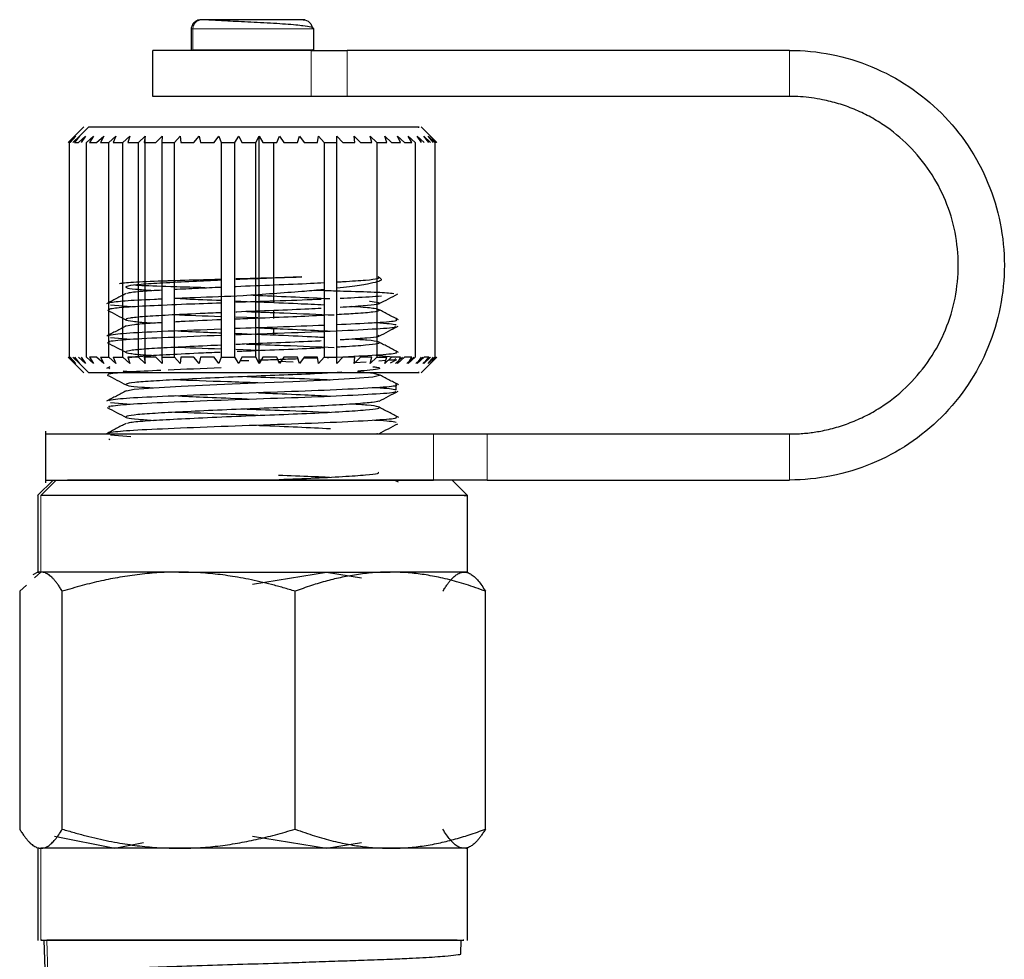
# Model space of a CAD drawing. Units: millimetres. Extents: x 13 to 413, y 9 to 291.
# Drawn here: x 104 to 115, y 262 to 272 of the extents above; entities that cross this region are included whole.
import ezdxf

# ---------------------------------------------------------------- set-up
doc = ezdxf.new("R2010")
doc.units = ezdxf.units.MM
doc.linetypes.add('PHANTOM', pattern=[12.7, 6.35, -1.27, 1.27, -1.27, 1.27, -1.27])

msp = doc.modelspace()

# ---------------------------------------------------------------- linework, layer by layer
at = {"color": 7, "linetype": 'Continuous', "lineweight": 25}
for p, q in [((105.853, 272.002), (105.853, 271.771)), ((107.187, 271.771), (107.187, 272.002)), ((105.437, 271.267), (105.437, 271.767)), ((112.353, 271.767), (107.547, 271.767)), ((112.353, 271.267), (107.547, 271.267)), ((104.688, 270.935), (104.518, 270.765)), ((108.522, 270.765), (108.352, 270.935)), ((104.52, 270.767), (104.587, 270.833)), ((104.587, 270.833), (104.521, 270.767)), ((104.531, 270.767), (104.601, 270.833)), ((104.531, 268.433), (104.531, 270.767)), ((104.535, 270.767), (104.597, 270.833)), ((104.601, 270.833), (104.54, 270.767)), ((104.567, 270.767), (104.641, 270.833)), ((104.641, 270.833), (104.585, 270.767)), ((104.629, 270.767), (104.705, 270.833)), ((104.705, 270.833), (104.656, 270.767)), ((104.716, 270.767), (104.792, 270.833)), ((104.716, 268.433), (104.716, 270.767)), ((104.792, 270.833), (104.75, 270.767)), ((104.826, 270.767), (104.903, 270.833)), ((104.903, 270.833), (104.868, 270.767)), ((104.958, 270.767), (105.034, 270.833)), ((104.958, 268.433), (104.958, 270.767)), ((105.034, 270.833), (105.007, 270.767)), ((105.111, 270.767), (105.185, 270.833)), ((105.111, 268.433), (105.111, 270.767)), ((105.185, 270.833), (105.166, 270.767)), ((105.282, 270.767), (105.353, 270.833)), ((105.282, 268.433), (105.282, 270.767)), ((105.353, 270.833), (105.343, 270.767)), ((105.353, 268.367), (105.353, 270.833)), ((105.469, 270.767), (105.536, 270.833)), ((105.536, 270.833), (105.535, 270.767)), ((105.535, 270.767), (105.535, 268.433)), ((105.67, 270.767), (105.732, 270.833)), ((105.67, 268.433), (105.67, 270.767)), ((105.732, 270.833), (105.74, 270.767)), ((105.882, 270.767), (105.938, 270.833)), ((105.938, 270.833), (105.955, 270.767)), ((106.102, 270.767), (106.152, 270.833)), ((106.152, 270.833), (106.177, 270.767)), ((106.177, 270.767), (106.177, 268.433)), ((106.328, 270.767), (106.371, 270.833)), ((106.328, 268.433), (106.328, 270.767)), ((106.371, 270.833), (106.404, 270.767)), ((106.556, 270.767), (106.592, 270.833)), ((106.556, 268.433), (106.556, 270.767)), ((106.592, 270.833), (106.633, 270.767)), ((106.592, 268.367), (106.592, 270.833)), ((106.749, 270.767), (106.749, 269.025)), ((106.784, 270.767), (106.812, 270.833)), ((106.812, 270.833), (106.86, 270.767)), ((107.008, 270.767), (107.028, 270.833)), ((107.028, 270.833), (107.082, 270.767)), ((107.226, 270.767), (107.237, 270.833)), ((107.237, 270.833), (107.297, 270.767)), ((107.297, 270.767), (107.297, 268.433)), ((107.435, 270.767), (107.437, 270.833)), ((107.435, 268.433), (107.435, 270.767)), ((107.437, 270.833), (107.502, 270.767)), ((107.631, 270.767), (107.625, 270.833)), ((107.625, 270.833), (107.694, 270.767)), ((107.814, 270.767), (107.799, 270.833)), ((107.799, 270.833), (107.871, 270.767)), ((107.871, 270.767), (107.871, 268.433)), ((107.979, 270.767), (107.956, 270.833)), ((107.956, 270.833), (108.03, 270.767)), ((108.126, 270.767), (108.094, 270.833)), ((108.094, 270.833), (108.17, 270.767)), ((108.251, 270.767), (108.212, 270.833)), ((108.212, 270.833), (108.288, 270.767)), ((108.288, 270.767), (108.288, 268.433)), ((108.354, 270.767), (108.307, 270.833)), ((108.307, 270.833), (108.383, 270.767)), ((108.433, 270.767), (108.38, 270.833)), ((108.38, 270.833), (108.454, 270.767)), ((108.487, 270.767), (108.428, 270.833)), ((108.428, 270.833), (108.499, 270.767)), ((108.518, 270.767), (108.449, 270.833)), ((108.515, 270.767), (108.451, 270.833)), ((108.451, 270.833), (108.519, 270.767)), ((108.499, 270.767), (108.499, 268.433)), ((104.96, 269.024), (104.964, 269.019)), ((106.46, 269.037), (106.328, 269.042)), ((104.97, 268.945), (104.96, 268.96)), ((104.976, 269.002), (105.202, 268.983)), ((106.749, 268.941), (106.749, 268.854)), ((106.576, 268.86), (106.338, 268.869)), ((106.749, 268.746), (106.749, 268.672)), ((104.96, 268.672), (104.964, 268.666)), ((104.97, 268.594), (104.96, 268.607)), ((104.976, 268.649), (105.197, 268.63)), ((106.579, 268.507), (106.338, 268.516)), ((104.518, 268.435), (104.688, 268.265)), ((104.587, 268.367), (104.52, 268.433)), ((104.521, 268.433), (104.587, 268.367)), ((104.601, 268.367), (104.531, 268.433)), ((104.597, 268.367), (104.535, 268.433)), ((104.54, 268.433), (104.601, 268.367)), ((104.641, 268.367), (104.567, 268.433)), ((104.585, 268.433), (104.641, 268.367)), ((104.705, 268.367), (104.629, 268.433)), ((104.656, 268.433), (104.705, 268.367)), ((104.792, 268.367), (104.716, 268.433)), ((104.75, 268.433), (104.792, 268.367)), ((104.903, 268.367), (104.826, 268.433)), ((104.868, 268.433), (104.903, 268.367)), ((105.034, 268.367), (104.958, 268.433)), ((105.007, 268.433), (105.034, 268.367)), ((105.185, 268.367), (105.111, 268.433)), ((105.166, 268.433), (105.185, 268.367)), ((105.353, 268.367), (105.282, 268.433)), ((105.343, 268.433), (105.353, 268.367)), ((105.536, 268.367), (105.469, 268.433)), ((105.535, 268.433), (105.536, 268.367)), ((105.732, 268.367), (105.67, 268.433)), ((105.74, 268.433), (105.732, 268.367)), ((105.938, 268.367), (105.882, 268.433)), ((105.955, 268.433), (105.938, 268.367)), ((106.152, 268.367), (106.102, 268.433)), ((106.177, 268.433), (106.152, 268.367)), ((106.371, 268.367), (106.328, 268.433)), ((106.404, 268.433), (106.371, 268.367)), ((106.481, 268.396), (106.384, 268.393)), ((106.592, 268.367), (106.556, 268.433)), ((106.633, 268.433), (106.592, 268.367)), ((106.812, 268.367), (106.784, 268.433)), ((106.802, 268.391), (106.96, 268.384)), ((106.86, 268.433), (106.812, 268.367)), ((107.028, 268.367), (107.008, 268.433)), ((107.082, 268.433), (107.028, 268.367)), ((107.228, 268.424), (107.069, 268.418)), ((107.237, 268.367), (107.226, 268.433)), ((107.297, 268.433), (107.237, 268.367)), ((107.437, 268.367), (107.435, 268.433)), ((107.502, 268.433), (107.437, 268.367)), ((107.694, 268.433), (107.625, 268.367)), ((107.625, 268.367), (107.631, 268.433)), ((107.626, 268.378), (107.755, 268.384)), ((107.871, 268.433), (107.799, 268.367)), ((107.799, 268.367), (107.814, 268.433)), ((108.08, 268.431), (107.859, 268.453)), ((107.893, 268.394), (107.967, 268.4)), ((108.03, 268.433), (107.956, 268.367)), ((107.956, 268.367), (107.979, 268.433)), ((108.018, 268.374), (108.087, 268.41)), ((108.074, 268.367), (108.15, 268.433)), ((108.17, 268.433), (108.094, 268.367)), ((108.094, 268.367), (108.126, 268.433)), ((108.195, 268.367), (108.272, 268.433)), ((108.288, 268.433), (108.212, 268.367)), ((108.212, 268.367), (108.251, 268.433)), ((108.294, 268.367), (108.37, 268.433)), ((108.383, 268.433), (108.307, 268.367)), ((108.307, 268.367), (108.354, 268.433)), ((108.352, 268.265), (108.522, 268.435)), ((108.37, 268.367), (108.445, 268.433)), ((108.454, 268.433), (108.38, 268.367)), ((108.38, 268.367), (108.433, 268.433)), ((108.499, 268.433), (108.428, 268.367)), ((108.428, 268.367), (108.487, 268.433)), ((108.449, 268.367), (108.518, 268.433)), ((108.519, 268.433), (108.451, 268.367)), ((108.451, 268.367), (108.515, 268.433)), ((104.97, 268.328), (104.934, 268.31)), ((104.96, 268.319), (104.966, 268.309)), ((105.115, 268.285), (105.197, 268.278)), ((104.949, 268.244), (104.96, 268.254)), ((108.08, 268.078), (108.08, 268.143)), ((104.96, 267.966), (104.965, 267.96)), ((104.97, 267.888), (104.96, 267.902)), ((104.976, 267.943), (105.197, 267.925)), ((104.27, 267.632), (104.27, 267.068)), ((104.96, 267.613), (104.965, 267.607)), ((104.97, 267.535), (104.96, 267.549)), ((104.976, 267.591), (105.197, 267.572)), ((107.878, 267.603), (107.868, 267.6)), ((109.069, 267.6), (112.353, 267.6)), ((104.353, 267.1), (104.185, 266.932)), ((108.105, 267.075), (108.058, 267.1)), ((108.855, 266.932), (108.687, 267.1)), ((109.069, 267.1), (112.353, 267.1)), ((104.187, 266.935), (104.187, 266.1)), ((108.853, 266.098), (108.853, 266.935)), ((104.187, 266.1), (104.133, 266.069)), ((104.221, 266.1), (104.152, 266.037)), ((106.52, 265.968), (107.322, 266.1)), ((107.322, 266.1), (107.704, 266.037)), ((104.065, 265.959), (103.99, 265.891)), ((103.99, 265.891), (103.99, 263.308)), ((104.453, 263.308), (104.453, 265.891)), ((106.983, 263.308), (106.983, 265.891)), ((109.05, 263.308), (109.05, 265.891)), ((104.368, 263.232), (105.023, 263.1)), ((105.023, 263.1), (105.336, 263.163)), ((106.52, 263.232), (107.322, 263.1)), ((107.322, 263.1), (107.704, 263.163)), ((104.187, 263.102), (104.187, 262.098)), ((108.853, 262.098), (108.853, 263.102)), ((104.231, 262.1), (104.221, 262.1)), ((104.253, 262.102), (104.263, 261.787)), ((108.744, 262.1), (104.286, 262.1)), ((104.286, 262.1), (104.296, 262.1)), ((108.783, 261.955), (108.787, 262.102))]:
    msp.add_line(p, q, dxfattribs=at)
at = {"color": 8, "linetype": 'PHANTOM', "lineweight": 18}
for p, q in [((105.872, 271.773), (105.872, 272)), ((107.156, 271.267), (107.156, 271.767)), ((107.547, 271.767), (107.547, 271.267)), ((112.353, 271.767), (112.353, 271.267)), ((104.641, 270.833), (104.738, 270.933)), ((104.738, 268.267), (104.641, 268.367)), ((108.487, 267.1), (108.487, 267.6)), ((109.069, 267.1), (109.069, 267.6)), ((112.353, 267.1), (112.353, 267.6)), ((104.221, 266.933), (104.385, 267.1)), ((104.221, 266.1), (104.221, 266.933)), ((104.221, 263.1), (104.221, 262.1)), ((104.286, 262.1), (104.297, 261.746))]:
    msp.add_line(p, q, dxfattribs=at)
at = {"color": 7, "linetype": 'Continuous', "lineweight": 25, "flags": 128}
msp.add_lwpolyline([(105.149, 268.067), (105.235, 268.085), (105.442, 268.102), (105.745, 268.118), (106.133, 268.136), (106.553, 268.154), (106.956, 268.17), (107.333, 268.187), (107.635, 268.205), (107.825, 268.222), (107.897, 268.238), (107.839, 268.257), (107.658, 268.274), (107.658, 268.274)], dxfattribs=at)
at = {"color": 7, "linetype": 'Continuous', "lineweight": 25}
for points, knots in [([(105.969, 272.1), (105.955, 272.098), (105.924, 272.096), (105.885, 272.072), (105.858, 272.037), (105.855, 272.012), (105.853, 272)], [0, 0, 0, 0, 0.227487, 0.477209, 0.738398, 1, 1, 1, 1]), ([(107.066, 272.032), (107.056, 272.033), (107.026, 272.039), (106.935, 272.046), (106.817, 272.055), (106.679, 272.063), (106.537, 272.071), (106.401, 272.077), (106.245, 272.085), (106.099, 272.093), (105.998, 272.099), (105.978, 272.099), (105.969, 272.1)], [0, 0, 0, 0, 0.0449765, 0.1383926, 0.2356983, 0.3346527, 0.4327356, 0.5274914, 0.6168744, 0.7737275, 0.9004892, 1, 1, 1, 1]), ([(107.071, 272.1), (107.082, 272.1), (107.089, 272.1), (107.083, 272.1), (107.07, 272.1), (107.011, 272.1), (106.963, 272.1), (106.83, 272.1), (106.745, 272.1), (106.561, 272.1), (106.464, 272.1), (106.292, 272.1), (106.217, 272.1), (106.101, 272.1), (106.059, 272.1), (105.998, 272.1), (105.98, 272.1), (105.969, 272.1)], [0, 0, 0, 0, 0.125, 0.125, 0.25, 0.25, 0.375, 0.375, 0.5, 0.5, 0.625, 0.625, 0.75, 0.75, 0.875, 0.875, 1, 1, 1, 1]), ([(107.187, 272), (107.182, 272.006), (107.172, 272.018), (107.1, 272.027), (107.066, 272.032)], [0, 0, 0, 0, 0.5327, 1, 1, 1, 1]), ([(107.071, 272.1), (107.094, 272.1), (107.121, 272.09), (107.158, 272.051), (107.168, 272.023), (107.168, 272)], [0, 0, 0, 0, 0.5, 0.5, 1, 1, 1, 1]), ([(107.156, 271.767), (106.995, 271.767), (106.802, 271.767), (106.406, 271.767), (106.204, 271.767), (105.851, 271.767), (105.7, 271.767), (105.492, 271.767), (105.437, 271.767), (105.437, 271.767)], [0, 0, 0, 0, 0.25, 0.25, 0.5, 0.5, 0.75, 0.75, 1, 1, 1, 1]), ([(105.872, 271.773), (105.902, 271.773), (105.963, 271.773), (106.165, 271.773), (106.414, 271.773), (106.68, 271.773), (106.924, 271.773), (107.1, 271.773), (107.188, 271.773), (107.177, 271.773), (107.174, 271.773)], [0, 0, 0, 0, 0.135207, 0.270412, 0.405619, 0.540826, 0.676033, 0.811239, 0.946445, 1, 1, 1, 1]), ([(112.353, 271.767), (112.659, 271.767), (112.964, 271.706), (113.528, 271.472), (113.787, 271.299), (114.219, 270.867), (114.392, 270.608), (114.626, 270.044), (114.687, 269.739), (114.687, 269.128), (114.626, 268.822), (114.392, 268.258), (114.219, 267.999), (113.787, 267.567), (113.528, 267.394), (112.964, 267.161), (112.659, 267.1), (112.353, 267.1)], [0, 0, 0, 0, 0.125, 0.125, 0.25, 0.25, 0.375, 0.375, 0.5, 0.5, 0.625, 0.625, 0.75, 0.75, 0.875, 0.875, 1, 1, 1, 1]), ([(107.156, 271.267), (107.14, 271.267), (107.107, 271.267), (107.056, 271.267), (107.004, 271.267), (106.95, 271.267), (106.867, 271.267), (106.752, 271.267), (106.605, 271.267), (106.455, 271.267), (106.258, 271.267), (106.021, 271.267), (105.816, 271.267), (105.68, 271.267), (105.593, 271.267), (105.524, 271.267), (105.48, 271.267), (105.453, 271.267), (105.439, 271.267), (105.437, 271.267), (105.437, 271.267)], [0, 0, 0, 0, 0.025091, 0.050075, 0.075027, 0.100023, 0.12514, 0.187629, 0.250197, 0.312687, 0.375254, 0.500014, 0.624773, 0.687263, 0.74983, 0.81232, 0.874888, 0.916633, 0.95822, 1, 1, 1, 1]), ([(107.547, 271.267), (107.533, 271.267), (107.505, 271.267), (107.464, 271.267), (107.423, 271.267), (107.382, 271.267), (107.333, 271.267), (107.276, 271.267), (107.214, 271.267), (107.175, 271.267), (107.156, 271.267)], [0, 0, 0, 0, 0.10034, 0.20012, 0.299737, 0.399589, 0.50007, 0.666922, 0.832951, 1, 1, 1, 1]), ([(112.353, 267.6), (112.377, 267.6), (112.425, 267.601), (112.497, 267.605), (112.569, 267.612), (112.64, 267.622), (112.746, 267.641), (112.886, 267.676), (113.056, 267.737), (113.219, 267.814), (113.425, 267.937), (113.658, 268.128), (113.887, 268.408), (114.058, 268.727), (114.163, 269.073), (114.198, 269.433), (114.163, 269.793), (114.058, 270.139), (113.887, 270.458), (113.658, 270.738), (113.425, 270.929), (113.219, 271.053), (113.056, 271.13), (112.886, 271.19), (112.731, 271.229), (112.593, 271.252), (112.473, 271.264), (112.393, 271.266), (112.353, 271.267)], [0, 0, 0, 0, 0.012527, 0.025028, 0.037522, 0.050028, 0.062566, 0.093823, 0.125111, 0.156368, 0.187656, 0.250126, 0.312595, 0.375065, 0.437534, 0.500003, 0.562473, 0.624942, 0.687412, 0.749881, 0.812351, 0.843607, 0.874896, 0.906152, 0.937441, 0.958302, 0.979125, 1, 1, 1, 1]), ([(108.32, 270.933), (108.328, 270.933), (108.358, 270.933), (108.114, 270.933), (107.631, 270.933), (106.961, 270.933), (106.228, 270.933), (105.543, 270.933), (104.987, 270.933), (104.821, 270.933), (104.738, 270.933)], [0, 0, 0, 0, 0.053402, 0.18863, 0.323858, 0.459087, 0.594315, 0.729543, 0.864772, 1, 1, 1, 1]), ([(105.075, 269.231), (105.075, 269.233), (105.075, 269.24), (105.234, 269.252), (105.473, 269.261), (105.743, 269.27), (105.936, 269.276), (106.132, 269.281), (106.177, 269.282)], [0, 0, 0, 0, 0.147869, 0.408874, 0.669802, 0.702354, 0.931126, 1, 1, 1, 1]), ([(106.177, 269.27), (106.074, 269.265), (105.839, 269.255), (105.536, 269.239), (105.289, 269.224), (105.148, 269.207), (105.131, 269.189), (105.223, 269.174), (105.369, 269.164), (105.439, 269.159)], [0, 0, 0, 0, 0.118143, 0.267896, 0.413554, 0.565187, 0.717405, 0.863812, 1, 1, 1, 1]), ([(106.328, 269.203), (106.333, 269.203), (106.47, 269.209), (106.76, 269.22), (107.093, 269.233), (107.249, 269.242), (107.297, 269.244)], [0, 0, 0, 0, 0.014329, 0.41844, 0.822397, 1, 1, 1, 1]), ([(107.056, 269.306), (106.929, 269.301), (106.695, 269.291), (106.45, 269.281), (106.338, 269.277)], [0, 0, 0, 0, 0.543302, 1, 1, 1, 1]), ([(106.338, 269.287), (106.407, 269.289), (106.65, 269.295), (106.886, 269.302), (107.056, 269.306)], [0, 0, 0, 0, 0.283497, 1, 1, 1, 1]), ([(107.435, 269.251), (107.456, 269.253), (107.592, 269.26), (107.756, 269.272), (107.905, 269.288), (107.892, 269.3), (107.885, 269.306)], [0, 0, 0, 0, 0.057118, 0.37435, 0.68104, 1, 1, 1, 1]), ([(107.885, 269.306), (107.903, 269.295), (107.934, 269.276), (107.881, 269.251), (107.769, 269.227), (107.622, 269.204), (107.483, 269.189), (107.435, 269.184)], [0, 0, 0, 0, 0.248357, 0.438019, 0.639551, 0.875711, 1, 1, 1, 1]), ([(105.163, 269.126), (105.164, 269.129), (105.168, 269.137), (105.294, 269.151), (105.461, 269.161), (105.535, 269.165)], [0, 0, 0, 0, 0.193715, 0.644165, 1, 1, 1, 1]), ([(106, 269.188), (105.971, 269.189), (105.838, 269.193), (105.577, 269.201), (105.328, 269.209), (105.255, 269.215), (105.24, 269.216)], [0, 0, 0, 0, 0.088354, 0.398067, 0.878831, 1, 1, 1, 1]), ([(105.67, 269.172), (105.753, 269.176), (105.904, 269.184), (106.093, 269.192), (106.177, 269.196)], [0, 0, 0, 0, 0.550083, 1, 1, 1, 1]), ([(107.297, 269.169), (107.285, 269.168), (107.216, 269.16), (107.028, 269.144), (106.747, 269.124), (106.527, 269.108), (106.417, 269.1)], [0, 0, 0, 0, 0.0512428, 0.3026152, 0.6498472, 1, 1, 1, 1]), ([(108.056, 269.124), (108.006, 269.128), (107.906, 269.137), (107.633, 269.145), (107.386, 269.153), (107.259, 269.157), (107.185, 269.159)], [0, 0, 0, 0, 0.355113, 0.710158, 0.833558, 1, 1, 1, 1]), ([(105.147, 269.126), (105.112, 269.108), (105.041, 269.071), (104.97, 269.034), (104.934, 269.015)], [0, 0, 0, 0, 0.499903, 1, 1, 1, 1]), ([(105.535, 269.065), (105.508, 269.063), (105.335, 269.056), (105.106, 269.044), (105.01, 269.031), (104.96, 269.024)], [0, 0, 0, 0, 0.0841, 0.532866, 1, 1, 1, 1]), ([(104.96, 268.96), (105.004, 268.966), (105.089, 268.978), (105.393, 268.994), (105.761, 269.011), (106.049, 269.021), (106.177, 269.026)], [0, 0, 0, 0, 0.267018, 0.523423, 0.787262, 1, 1, 1, 1]), ([(106.417, 269.1), (106.237, 269.093), (105.964, 269.083), (105.744, 269.074), (105.67, 269.07)], [0, 0, 0, 0, 0.662086, 1, 1, 1, 1]), ([(106.177, 269.048), (106.043, 269.053), (105.853, 269.061), (105.711, 269.069), (105.67, 269.072)], [0, 0, 0, 0, 0.712628, 1, 1, 1, 1]), ([(106.338, 269.032), (106.478, 269.037), (106.778, 269.048), (107.105, 269.058), (107.25, 269.065), (107.265, 269.066)], [0, 0, 0, 0, 0.439868, 0.940818, 1, 1, 1, 1]), ([(106.527, 269.108), (106.527, 269.108), (106.663, 269.102), (106.938, 269.091), (107.226, 269.077), (107.342, 269.071), (107.36, 269.07)], [0, 0, 0, 0, 0.001637, 0.458357, 0.918234, 1, 1, 1, 1]), ([(107.297, 269), (107.204, 269.004), (106.991, 269.015), (106.722, 269.026), (106.568, 269.032), (106.556, 269.033)], [0, 0, 0, 0, 0.4164557, 0.9546342, 1, 1, 1, 1]), ([(107.472, 269.075), (107.525, 269.077), (107.717, 269.086), (107.835, 269.094), (107.92, 269.1)], [0, 0, 0, 0, 0.276896, 1, 1, 1, 1]), ([(107.789, 269.042), (107.792, 269.042), (107.866, 269.036), (107.907, 269.023), (107.885, 269.006), (107.741, 268.991), (107.562, 268.98), (107.472, 268.974)], [0, 0, 0, 0, 0.013005, 0.264563, 0.512595, 0.752146, 1, 1, 1, 1]), ([(107.892, 269.014), (107.927, 269.032), (107.996, 269.068), (108.065, 269.104), (108.099, 269.122)], [0, 0, 0, 0, 0.499862, 1, 1, 1, 1]), ([(104.942, 268.945), (104.976, 268.927), (105.045, 268.891), (105.114, 268.855), (105.148, 268.837)], [0, 0, 0, 0, 0.500118, 1, 1, 1, 1]), ([(106.177, 268.917), (106.1, 268.914), (105.889, 268.905), (105.597, 268.89), (105.331, 268.875), (105.168, 268.858), (105.122, 268.84), (105.207, 268.824), (105.32, 268.813), (105.424, 268.807), (105.434, 268.807)], [0, 0, 0, 0, 0.087235, 0.238654, 0.384536, 0.535737, 0.688911, 0.837292, 0.984809, 1, 1, 1, 1]), ([(107.265, 268.963), (107.221, 268.961), (107.071, 268.953), (106.752, 268.941), (106.474, 268.93), (106.342, 268.924), (106.338, 268.924)], [0, 0, 0, 0, 0.167359, 0.57736, 0.987936, 1, 1, 1, 1]), ([(106.457, 268.929), (106.594, 268.924), (106.933, 268.913), (107.23, 268.9), (107.407, 268.893)], [0, 0, 0, 0, 0.4037292, 1, 1, 1, 1]), ([(107.435, 268.899), (107.505, 268.903), (107.679, 268.913), (107.843, 268.927), (107.921, 268.944), (107.856, 268.962), (107.738, 268.975), (107.62, 268.982), (107.6, 268.983)], [0, 0, 0, 0, 0.138537, 0.339976, 0.543161, 0.752528, 0.958186, 1, 1, 1, 1]), ([(108.105, 268.839), (108.07, 268.858), (107.999, 268.895), (107.928, 268.932), (107.892, 268.95)], [0, 0, 0, 0, 0.500109, 1, 1, 1, 1]), ([(105.152, 268.774), (105.173, 268.779), (105.216, 268.791), (105.367, 268.803), (105.503, 268.81), (105.535, 268.812)], [0, 0, 0, 0, 0.419475, 0.864518, 1, 1, 1, 1]), ([(105.67, 268.819), (105.695, 268.821), (105.821, 268.828), (106.006, 268.836), (106.162, 268.843), (106.177, 268.844)], [0, 0, 0, 0, 0.176992, 0.920943, 1, 1, 1, 1]), ([(106.177, 268.874), (105.991, 268.88), (105.805, 268.886), (105.675, 268.893), (105.675, 268.893)], [0, 0, 0, 0, 0.998085, 1, 1, 1, 1]), ([(106.328, 268.85), (106.403, 268.853), (106.612, 268.862), (106.958, 268.874), (107.187, 268.886), (107.297, 268.891)], [0, 0, 0, 0, 0.222518, 0.623368, 1, 1, 1, 1]), ([(108.076, 268.842), (108.083, 268.837), (108.098, 268.823), (107.867, 268.806), (107.572, 268.792), (107.435, 268.785)], [0, 0, 0, 0, 0.292174, 0.668671, 1, 1, 1, 1]), ([(105.148, 268.774), (105.112, 268.755), (105.041, 268.718), (104.97, 268.681), (104.935, 268.663)], [0, 0, 0, 0, 0.49987, 1, 1, 1, 1]), ([(106.177, 268.738), (105.978, 268.73), (105.587, 268.715), (105.139, 268.695), (105.02, 268.679), (104.96, 268.672)], [0, 0, 0, 0, 0.338168, 0.66377, 1, 1, 1, 1]), ([(106.177, 268.695), (106.112, 268.698), (105.924, 268.705), (105.771, 268.713), (105.67, 268.719)], [0, 0, 0, 0, 0.347471, 1, 1, 1, 1]), ([(107.297, 268.779), (107.132, 268.773), (106.825, 268.761), (106.485, 268.749), (106.328, 268.744)], [0, 0, 0, 0, 0.537972, 1, 1, 1, 1]), ([(106.338, 268.679), (106.49, 268.685), (106.848, 268.697), (107.394, 268.717), (107.839, 268.741), (108.079, 268.756), (108.072, 268.767), (108.07, 268.77)], [0, 0, 0, 0, 0.17804, 0.418753, 0.665589, 0.902671, 1, 1, 1, 1]), ([(106.583, 268.753), (106.673, 268.749), (106.902, 268.74), (107.178, 268.727), (107.323, 268.719), (107.364, 268.717)], [0, 0, 0, 0, 0.3182579, 0.8049422, 1, 1, 1, 1]), ([(108.08, 268.784), (108.038, 268.791), (107.995, 268.799), (107.847, 268.807), (107.843, 268.807)], [0, 0, 0, 0, 0.976593, 1, 1, 1, 1]), ([(107.893, 268.662), (107.928, 268.68), (107.997, 268.716), (108.065, 268.752), (108.1, 268.77)], [0, 0, 0, 0, 0.499905, 1, 1, 1, 1]), ([(104.96, 268.607), (105.02, 268.615), (105.138, 268.63), (105.586, 268.65), (105.978, 268.666), (106.177, 268.674)], [0, 0, 0, 0, 0.335984, 0.66172, 1, 1, 1, 1]), ([(106.462, 268.684), (106.436, 268.685), (106.39, 268.687), (106.346, 268.688), (106.328, 268.689)], [0, 0, 0, 0, 0.577725, 1, 1, 1, 1]), ([(107.265, 268.611), (107.245, 268.609), (107.122, 268.603), (106.832, 268.591), (106.53, 268.58), (106.369, 268.573), (106.338, 268.571)], [0, 0, 0, 0, 0.078685, 0.4937021, 0.9011606, 1, 1, 1, 1]), ([(107.297, 268.647), (107.267, 268.648), (107.127, 268.656), (106.864, 268.668), (106.639, 268.677), (106.556, 268.68)], [0, 0, 0, 0, 0.14904, 0.689031, 1, 1, 1, 1]), ([(107.435, 268.546), (107.456, 268.547), (107.592, 268.554), (107.757, 268.567), (107.9, 268.582), (107.904, 268.6), (107.804, 268.617), (107.658, 268.626), (107.598, 268.63)], [0, 0, 0, 0, 0.037274, 0.24315, 0.442196, 0.649209, 0.857495, 1, 1, 1, 1]), ([(107.884, 268.672), (107.89, 268.667), (107.903, 268.656), (107.77, 268.642), (107.62, 268.63), (107.492, 268.623), (107.472, 268.622)], [0, 0, 0, 0, 0.2942942, 0.6124851, 0.9401374, 1, 1, 1, 1]), ([(108.105, 268.486), (108.07, 268.505), (107.999, 268.542), (107.928, 268.579), (107.892, 268.598)], [0, 0, 0, 0, 0.500131, 1, 1, 1, 1]), ([(104.94, 268.593), (104.974, 268.575), (105.043, 268.539), (105.112, 268.504), (105.146, 268.486)], [0, 0, 0, 0, 0.500131, 1, 1, 1, 1]), ([(106.177, 268.564), (106.127, 268.562), (105.941, 268.554), (105.662, 268.54), (105.377, 268.525), (105.192, 268.509), (105.121, 268.491), (105.18, 268.474), (105.294, 268.463), (105.413, 268.455), (105.442, 268.454)], [0, 0, 0, 0, 0.056359, 0.208455, 0.354542, 0.504323, 0.657438, 0.807091, 0.953252, 1, 1, 1, 1]), ([(105.169, 268.425), (105.17, 268.426), (105.175, 268.433), (105.312, 268.447), (105.569, 268.462), (105.869, 268.477), (106.086, 268.487), (106.166, 268.49)], [0, 0, 0, 0, 0.0537438, 0.3216398, 0.5792001, 0.8455493, 1, 1, 1, 1]), ([(106.177, 268.522), (105.991, 268.528), (105.804, 268.534), (105.674, 268.541), (105.673, 268.541)], [0, 0, 0, 0, 0.993856, 1, 1, 1, 1]), ([(106.352, 268.498), (106.487, 268.504), (106.761, 268.515), (107.093, 268.528), (107.249, 268.536), (107.297, 268.539)], [0, 0, 0, 0, 0.404463, 0.818456, 1, 1, 1, 1]), ([(106.455, 268.576), (106.593, 268.572), (106.933, 268.56), (107.23, 268.547), (107.407, 268.54)], [0, 0, 0, 0, 0.404732, 1, 1, 1, 1]), ([(108.076, 268.49), (108.084, 268.484), (108.102, 268.471), (107.836, 268.453), (107.55, 268.436), (107.342, 268.428), (107.331, 268.427)], [0, 0, 0, 0, 0.270555, 0.617836, 0.979347, 1, 1, 1, 1]), ([(107.013, 268.415), (106.941, 268.413), (106.805, 268.407), (106.654, 268.402), (106.583, 268.4)], [0, 0, 0, 0, 0.5302238, 1, 1, 1, 1]), ([(107.996, 268.402), (108.023, 268.404), (108.087, 268.409), (108.076, 268.414), (108.07, 268.417)], [0, 0, 0, 0, 0.420707, 1, 1, 1, 1]), ([(104.96, 268.254), (105.016, 268.262), (105.117, 268.276), (105.401, 268.288), (105.525, 268.294)], [0, 0, 0, 0, 0.5591905, 1, 1, 1, 1]), ([(107.825, 268.331), (107.841, 268.329), (107.909, 268.321), (107.903, 268.307), (107.831, 268.294), (107.709, 268.285), (107.662, 268.282)], [0, 0, 0, 0, 0.1098235, 0.4550179, 0.7870815, 1, 1, 1, 1]), ([(104.738, 268.267), (104.821, 268.267), (104.987, 268.267), (105.543, 268.267), (106.228, 268.267), (106.961, 268.267), (107.631, 268.267), (108.114, 268.267), (108.358, 268.267), (108.328, 268.267), (108.32, 268.267)], [0, 0, 0, 0, 0.135207, 0.270413, 0.40562, 0.540826, 0.676033, 0.811239, 0.946445, 1, 1, 1, 1]), ([(104.941, 268.24), (104.976, 268.222), (105.045, 268.186), (105.113, 268.15), (105.148, 268.132)], [0, 0, 0, 0, 0.500114, 1, 1, 1, 1]), ([(107.49, 268.27), (107.422, 268.266), (107.257, 268.256), (106.914, 268.241), (106.51, 268.226), (106.101, 268.209), (105.728, 268.191), (105.428, 268.175), (105.221, 268.159), (105.125, 268.142), (105.159, 268.124), (105.267, 268.112), (105.394, 268.104), (105.437, 268.101)], [0, 0, 0, 0, 0.069364, 0.168107, 0.263745, 0.363221, 0.463415, 0.559973, 0.657287, 0.75766, 0.856654, 0.952238, 1, 1, 1, 1]), ([(106.576, 268.155), (106.467, 268.159), (106.155, 268.17), (105.83, 268.18), (105.675, 268.188), (105.675, 268.188)], [0, 0, 0, 0, 0.347944, 0.998914, 1, 1, 1, 1]), ([(106.456, 268.223), (106.592, 268.219), (106.885, 268.209), (107.187, 268.197), (107.341, 268.19), (107.363, 268.189)], [0, 0, 0, 0, 0.4266229, 0.9171476, 1, 1, 1, 1]), ([(108.106, 268.133), (108.07, 268.152), (107.999, 268.189), (107.928, 268.226), (107.893, 268.244)], [0, 0, 0, 0, 0.500145, 1, 1, 1, 1]), ([(105.146, 268.068), (105.111, 268.049), (105.04, 268.012), (104.969, 267.975), (104.934, 267.956)], [0, 0, 0, 0, 0.4998458, 1, 1, 1, 1]), ([(108.076, 268.137), (108.083, 268.131), (108.099, 268.118), (107.843, 268.1), (107.393, 268.076), (106.799, 268.054), (106.164, 268.033), (105.589, 268.009), (105.138, 267.989), (105.02, 267.974), (104.96, 267.966)], [0, 0, 0, 0, 0.0963626, 0.2228854, 0.3545919, 0.4828478, 0.6112557, 0.7429296, 0.8694007, 1, 1, 1, 1]), ([(104.96, 267.902), (105.02, 267.909), (105.138, 267.925), (105.589, 267.945), (106.164, 267.969), (106.798, 267.99), (107.393, 268.011), (107.839, 268.035), (108.079, 268.051), (108.072, 268.061), (108.07, 268.065)], [0, 0, 0, 0, 0.136477, 0.26879, 0.406524, 0.540649, 0.674934, 0.812634, 0.944893, 1, 1, 1, 1]), ([(108.08, 268.078), (108.038, 268.086), (107.996, 268.094), (107.848, 268.101), (107.842, 268.101)], [0, 0, 0, 0, 0.962566, 1, 1, 1, 1]), ([(107.894, 267.957), (107.928, 267.974), (107.997, 268.01), (108.066, 268.046), (108.1, 268.064)], [0, 0, 0, 0, 0.4999, 1, 1, 1, 1]), ([(107.889, 267.957), (107.873, 267.952), (107.84, 267.942), (107.648, 267.927), (107.36, 267.909), (106.995, 267.891), (106.593, 267.877), (106.182, 267.86), (105.799, 267.842), (105.482, 267.826), (105.254, 267.81), (105.135, 267.792), (105.142, 267.775), (105.244, 267.762), (105.383, 267.752), (105.442, 267.748)], [0, 0, 0, 0, 0.071256, 0.1492563, 0.2301584, 0.3104358, 0.3876333, 0.4673895, 0.5484545, 0.6272374, 0.7049991, 0.7858123, 0.8662452, 0.943519, 1, 1, 1, 1]), ([(106.462, 267.978), (106.436, 267.979), (106.273, 267.986), (105.989, 267.996), (105.778, 268.007), (105.68, 268.013)], [0, 0, 0, 0, 0.09299, 0.576648, 1, 1, 1, 1]), ([(106.583, 268.047), (106.618, 268.046), (106.791, 268.039), (107.074, 268.026), (107.276, 268.016), (107.365, 268.011)], [0, 0, 0, 0, 0.123235, 0.61104, 1, 1, 1, 1]), ([(104.94, 267.888), (104.975, 267.87), (105.043, 267.834), (105.112, 267.798), (105.147, 267.78)], [0, 0, 0, 0, 0.500127, 1, 1, 1, 1]), ([(105.162, 267.715), (105.163, 267.717), (105.166, 267.726), (105.31, 267.741), (105.569, 267.756), (105.924, 267.774), (106.335, 267.793), (106.761, 267.809), (107.165, 267.825), (107.511, 267.844), (107.762, 267.861), (107.899, 267.877), (107.905, 267.895), (107.804, 267.911), (107.659, 267.921), (107.6, 267.924)], [0, 0, 0, 0, 0.038957, 0.122068, 0.201974, 0.284611, 0.368419, 0.44945, 0.530472, 0.614278, 0.696922, 0.776826, 0.859932, 0.943544, 1, 1, 1, 1]), ([(106.457, 267.871), (106.594, 267.866), (106.915, 267.855), (107.196, 267.843), (107.357, 267.836)], [0, 0, 0, 0, 0.4268334, 1, 1, 1, 1]), ([(108.107, 267.78), (108.071, 267.798), (108, 267.835), (107.929, 267.873), (107.894, 267.891)], [0, 0, 0, 0, 0.50013, 1, 1, 1, 1]), ([(108.075, 267.783), (108.082, 267.778), (108.098, 267.765), (107.843, 267.747), (107.393, 267.723), (106.799, 267.702), (106.164, 267.68), (105.589, 267.656), (105.138, 267.636), (105.02, 267.621), (104.96, 267.613)], [0, 0, 0, 0, 0.0937864, 0.2206699, 0.3527519, 0.4813735, 0.6101474, 0.7421967, 0.8690284, 1, 1, 1, 1]), ([(106.579, 267.802), (106.468, 267.806), (106.149, 267.817), (105.862, 267.828), (105.676, 267.835)], [0, 0, 0, 0, 0.350354, 1, 1, 1, 1]), ([(108.08, 267.725), (108.038, 267.733), (107.995, 267.741), (107.847, 267.748), (107.843, 267.749)], [0, 0, 0, 0, 0.976593, 1, 1, 1, 1]), ([(105.146, 267.715), (105.11, 267.696), (105.039, 267.659), (104.968, 267.622), (104.933, 267.603)], [0, 0, 0, 0, 0.499879, 1, 1, 1, 1]), ([(106.585, 267.694), (106.592, 267.694), (106.736, 267.688), (107.02, 267.676), (107.251, 267.664), (107.367, 267.659)], [0, 0, 0, 0, 0.024019, 0.513765, 1, 1, 1, 1]), ([(107.892, 267.603), (107.926, 267.621), (107.995, 267.657), (108.064, 267.693), (108.098, 267.711)], [0, 0, 0, 0, 0.4998695, 1, 1, 1, 1]), ([(104.27, 267.6), (104.27, 267.6), (104.271, 267.6), (104.275, 267.6), (104.283, 267.6), (104.293, 267.6), (104.307, 267.6), (104.323, 267.6), (104.343, 267.6), (104.365, 267.6), (104.42, 267.6), (104.53, 267.6), (104.733, 267.6), (104.983, 267.6), (105.276, 267.6), (105.602, 267.6), (105.953, 267.6), (106.319, 267.6), (106.691, 267.6), (107.058, 267.6), (107.41, 267.6), (107.739, 267.6), (107.976, 267.6), (108.136, 267.6), (108.235, 267.6), (108.327, 267.6), (108.412, 267.6), (108.462, 267.6), (108.487, 267.6)], [0, 0, 0, 0, 0.013982, 0.027899, 0.041772, 0.055617, 0.069455, 0.083304, 0.097182, 0.111109, 0.125103, 0.187571, 0.250071, 0.31254, 0.375039, 0.437508, 0.500008, 0.562476, 0.624976, 0.687444, 0.749944, 0.812413, 0.874912, 0.900035, 0.924995, 0.949903, 0.974868, 1, 1, 1, 1]), ([(108.487, 267.6), (108.494, 267.6), (108.509, 267.6), (108.534, 267.6), (108.562, 267.6), (108.602, 267.6), (108.657, 267.6), (108.73, 267.6), (108.81, 267.6), (108.894, 267.6), (108.981, 267.6), (109.04, 267.6), (109.069, 267.6)], [0, 0, 0, 0, 0.062616, 0.124986, 0.187389, 0.250102, 0.374955, 0.500068, 0.62492, 0.750033, 0.874952, 1, 1, 1, 1]), ([(104.27, 267.1), (104.27, 267.1), (104.311, 267.1), (104.471, 267.1), (104.589, 267.1), (104.892, 267.1), (105.075, 267.1), (105.488, 267.1), (105.716, 267.1), (106.195, 267.1), (106.444, 267.1), (106.936, 267.1), (107.18, 267.1), (107.634, 267.1), (107.844, 267.1), (108.211, 267.1), (108.367, 267.1), (108.487, 267.1)], [0, 0, 0, 0, 0.125, 0.125, 0.25, 0.25, 0.375, 0.375, 0.5, 0.5, 0.625, 0.625, 0.75, 0.75, 0.875, 0.875, 1, 1, 1, 1]), ([(108.603, 267.1), (108.517, 267.1), (108.337, 267.1), (107.706, 267.1), (106.904, 267.1), (106.032, 267.1), (105.25, 267.1), (104.698, 267.1), (104.562, 267.1), (104.511, 267.1)], [0, 0, 0, 0, 0.139944, 0.29384, 0.447737, 0.601633, 0.75553, 0.909426, 1, 1, 1, 1]), ([(106.758, 267.103), (106.893, 267.109), (107.166, 267.12), (107.512, 267.138), (107.76, 267.156), (107.898, 267.17), (107.888, 267.181), (107.883, 267.186)], [0, 0, 0, 0, 0.204398, 0.415808, 0.624272, 0.82584, 1, 1, 1, 1]), ([(106.8, 267.153), (106.926, 267.148), (107.133, 267.141), (107.292, 267.134), (107.355, 267.131)], [0, 0, 0, 0, 0.608851, 1, 1, 1, 1]), ([(109.069, 267.1), (108.951, 267.1), (108.833, 267.1), (108.63, 267.1), (108.544, 267.1), (108.487, 267.1)], [0, 0, 0, 0, 0.5, 0.5, 1, 1, 1, 1]), ([(108.819, 266.933), (108.871, 266.933), (108.864, 266.933), (108.73, 266.933), (108.604, 266.933), (108.253, 266.933), (108.028, 266.933), (107.512, 266.933), (107.222, 266.933), (106.62, 266.933), (106.309, 266.933), (105.713, 266.933), (105.428, 266.933), (104.928, 266.933), (104.713, 266.933), (104.386, 266.933), (104.274, 266.933), (104.221, 266.933)], [0, 0, 0, 0, 0.125, 0.125, 0.25, 0.25, 0.375, 0.375, 0.5, 0.5, 0.625, 0.625, 0.75, 0.75, 0.875, 0.875, 1, 1, 1, 1]), ([(104.453, 265.891), (104.445, 265.904), (104.429, 265.93), (104.406, 265.965), (104.383, 265.995), (104.36, 266.022), (104.333, 266.05), (104.299, 266.077), (104.26, 266.096), (104.234, 266.099), (104.221, 266.1)], [0, 0, 0, 0, 0.10522, 0.207765, 0.307688, 0.405048, 0.499906, 0.669657, 0.836195, 1, 1, 1, 1]), ([(105.718, 266.1), (105.527, 266.1), (105.345, 266.1), (105.011, 266.1), (104.86, 266.1), (104.599, 266.1), (104.489, 266.1), (104.318, 266.1), (104.256, 266.1), (104.221, 266.1)], [0, 0, 0, 0, 0.25, 0.25, 0.5, 0.5, 0.75, 0.75, 1, 1, 1, 1]), ([(105.718, 266.1), (105.683, 266.1), (105.613, 266.099), (105.507, 266.094), (105.401, 266.086), (105.294, 266.075), (105.186, 266.061), (105.047, 266.039), (104.874, 266.005), (104.665, 265.954), (104.525, 265.913), (104.453, 265.891)], [0, 0, 0, 0, 0.081563, 0.163761, 0.246657, 0.330311, 0.414782, 0.500127, 0.659532, 0.826067, 1, 1, 1, 1]), ([(106.983, 265.891), (106.94, 265.904), (106.854, 265.93), (106.726, 265.965), (106.601, 265.995), (106.478, 266.022), (106.326, 266.05), (106.143, 266.077), (105.929, 266.096), (105.788, 266.099), (105.718, 266.1)], [0, 0, 0, 0, 0.10522, 0.207765, 0.307688, 0.405048, 0.499906, 0.669657, 0.836195, 1, 1, 1, 1]), ([(105.718, 266.1), (105.909, 266.1), (106.109, 266.1), (106.515, 266.1), (106.72, 266.1), (107.121, 266.1), (107.317, 266.1), (107.687, 266.1), (107.86, 266.1), (108.016, 266.1)], [0, 0, 0, 0, 0.25, 0.25, 0.5, 0.5, 0.75, 0.75, 1, 1, 1, 1]), ([(108.016, 266.1), (107.988, 266.1), (107.931, 266.099), (107.844, 266.094), (107.758, 266.086), (107.67, 266.075), (107.582, 266.061), (107.468, 266.039), (107.327, 266.005), (107.156, 265.954), (107.041, 265.913), (106.983, 265.891)], [0, 0, 0, 0, 0.081563, 0.163761, 0.246657, 0.330311, 0.414782, 0.500127, 0.659532, 0.826067, 1, 1, 1, 1]), ([(109.05, 265.891), (109.015, 265.904), (108.945, 265.93), (108.84, 265.965), (108.738, 265.995), (108.638, 266.022), (108.513, 266.05), (108.364, 266.077), (108.189, 266.096), (108.074, 266.099), (108.016, 266.1)], [0, 0, 0, 0, 0.10522, 0.207765, 0.307688, 0.405048, 0.499906, 0.669657, 0.836195, 1, 1, 1, 1]), ([(108.835, 266.1), (108.84, 266.1), (108.86, 266.1), (108.728, 266.1), (108.457, 266.1), (108.163, 266.1), (108.016, 266.1)], [0, 0, 0, 0, 0.101808, 0.401205, 0.700603, 1, 1, 1, 1]), ([(108.587, 265.891), (108.595, 265.904), (108.611, 265.93), (108.634, 265.965), (108.657, 265.995), (108.679, 266.022), (108.707, 266.05), (108.741, 266.077), (108.78, 266.096), (108.806, 266.099), (108.819, 266.1)], [0, 0, 0, 0, 0.10522, 0.207765, 0.307688, 0.405048, 0.499906, 0.669657, 0.836195, 1, 1, 1, 1]), ([(108.819, 266.1), (108.825, 266.1), (108.838, 266.099), (108.857, 266.094), (108.877, 266.086), (108.896, 266.075), (108.916, 266.061), (108.941, 266.039), (108.973, 266.005), (109.011, 265.954), (109.037, 265.913), (109.05, 265.891)], [0, 0, 0, 0, 0.081563, 0.163761, 0.246657, 0.330311, 0.414782, 0.500127, 0.659532, 0.826067, 1, 1, 1, 1]), ([(103.99, 263.308), (103.998, 263.295), (104.013, 263.27), (104.037, 263.235), (104.06, 263.205), (104.082, 263.178), (104.11, 263.15), (104.144, 263.123), (104.183, 263.104), (104.208, 263.101), (104.221, 263.1)], [0, 0, 0, 0, 0.10522, 0.207765, 0.307688, 0.405048, 0.499906, 0.669657, 0.836195, 1, 1, 1, 1]), ([(104.221, 263.1), (104.228, 263.1), (104.241, 263.101), (104.26, 263.106), (104.279, 263.113), (104.299, 263.124), (104.319, 263.138), (104.344, 263.161), (104.376, 263.195), (104.414, 263.245), (104.44, 263.287), (104.453, 263.308)], [0, 0, 0, 0, 0.081563, 0.163761, 0.246657, 0.330311, 0.414782, 0.500127, 0.659532, 0.826067, 1, 1, 1, 1]), ([(104.453, 263.308), (104.496, 263.295), (104.582, 263.27), (104.709, 263.235), (104.835, 263.205), (104.957, 263.178), (105.11, 263.15), (105.293, 263.123), (105.506, 263.104), (105.648, 263.101), (105.718, 263.1)], [0, 0, 0, 0, 0.10522, 0.207765, 0.307688, 0.405048, 0.499906, 0.669657, 0.836195, 1, 1, 1, 1]), ([(105.718, 263.1), (105.753, 263.1), (105.823, 263.101), (105.928, 263.106), (106.035, 263.113), (106.142, 263.124), (106.249, 263.138), (106.389, 263.161), (106.562, 263.195), (106.771, 263.245), (106.911, 263.287), (106.983, 263.308)], [0, 0, 0, 0, 0.081563, 0.163761, 0.246657, 0.330311, 0.414782, 0.500127, 0.659532, 0.826067, 1, 1, 1, 1]), ([(106.983, 263.308), (107.018, 263.295), (107.088, 263.27), (107.193, 263.235), (107.295, 263.205), (107.395, 263.178), (107.52, 263.15), (107.669, 263.123), (107.844, 263.104), (107.959, 263.101), (108.016, 263.1)], [0, 0, 0, 0, 0.10522, 0.207765, 0.307688, 0.405048, 0.499906, 0.669657, 0.836195, 1, 1, 1, 1]), ([(108.016, 263.1), (108.045, 263.1), (108.102, 263.101), (108.188, 263.106), (108.275, 263.113), (108.363, 263.124), (108.451, 263.138), (108.565, 263.161), (108.706, 263.195), (108.877, 263.245), (108.991, 263.287), (109.05, 263.308)], [0, 0, 0, 0, 0.081563, 0.163761, 0.246657, 0.330311, 0.414782, 0.500127, 0.659532, 0.826067, 1, 1, 1, 1]), ([(108.819, 263.1), (108.812, 263.1), (108.799, 263.101), (108.78, 263.106), (108.761, 263.113), (108.741, 263.124), (108.721, 263.138), (108.696, 263.161), (108.664, 263.195), (108.626, 263.245), (108.6, 263.287), (108.587, 263.308)], [0, 0, 0, 0, 0.081563, 0.163761, 0.246657, 0.330311, 0.414782, 0.500127, 0.659532, 0.826067, 1, 1, 1, 1]), ([(109.05, 263.308), (109.042, 263.295), (109.026, 263.27), (109.003, 263.235), (108.98, 263.205), (108.958, 263.178), (108.93, 263.15), (108.896, 263.123), (108.857, 263.104), (108.831, 263.101), (108.819, 263.1)], [0, 0, 0, 0, 0.10522, 0.207765, 0.307688, 0.405048, 0.499906, 0.669657, 0.836195, 1, 1, 1, 1]), ([(105.718, 263.1), (105.527, 263.1), (105.345, 263.1), (105.011, 263.1), (104.86, 263.1), (104.599, 263.1), (104.489, 263.1), (104.318, 263.1), (104.256, 263.1), (104.221, 263.1)], [0, 0, 0, 0, 0.25, 0.25, 0.5, 0.5, 0.75, 0.75, 1, 1, 1, 1]), ([(108.016, 263.1), (107.86, 263.1), (107.687, 263.1), (107.317, 263.1), (107.121, 263.1), (106.72, 263.1), (106.515, 263.1), (106.109, 263.1), (105.909, 263.1), (105.718, 263.1)], [0, 0, 0, 0, 0.25, 0.25, 0.5, 0.5, 0.75, 0.75, 1, 1, 1, 1]), ([(108.835, 263.1), (108.84, 263.1), (108.86, 263.1), (108.728, 263.1), (108.457, 263.1), (108.163, 263.1), (108.016, 263.1)], [0, 0, 0, 0, 0.101918, 0.4012789, 0.7006396, 1, 1, 1, 1]), ([(104.221, 262.1), (104.308, 262.1), (104.482, 262.1), (105.147, 262.1), (105.996, 262.1), (106.931, 262.1), (107.805, 262.1), (108.468, 262.1), (108.833, 262.1), (108.815, 262.1), (108.809, 262.1)], [0, 0, 0, 0, 0.13227, 0.26454, 0.39681, 0.529079, 0.661349, 0.793619, 0.925889, 1, 1, 1, 1]), ([(104.554, 261.769), (104.574, 261.771), (104.63, 261.774), (104.759, 261.781), (104.956, 261.79), (105.233, 261.802), (105.596, 261.816), (106.157, 261.833), (106.725, 261.851), (107.206, 261.867), (107.482, 261.877), (107.754, 261.886), (108.003, 261.895), (108.212, 261.904), (108.425, 261.915), (108.611, 261.928), (108.739, 261.942), (108.793, 261.95), (108.78, 261.955), (108.778, 261.956)], [0, 0, 0, 0, 0.021691, 0.060348, 0.110064, 0.170834, 0.241606, 0.319915, 0.468412, 0.519949, 0.569733, 0.617765, 0.676336, 0.726078, 0.766982, 0.85016, 0.916145, 0.991014, 1, 1, 1, 1])]:
    msp.add_open_spline(points, degree=3, knots=knots, dxfattribs=at)
at = {"color": 8, "linetype": 'PHANTOM', "lineweight": 18}
for points, knots in [([(105.872, 272), (105.872, 272.023), (105.881, 272.051), (105.919, 272.09), (105.946, 272.1), (105.969, 272.1)], [0, 0, 0, 0, 0.5, 0.5, 1, 1, 1, 1]), ([(105.872, 272), (105.868, 272), (105.833, 272), (105.853, 272), (105.872, 272)], [0, 0, 0, 0, 0.105822, 1, 1, 1, 1]), ([(105.872, 272), (105.902, 272), (105.963, 272), (106.165, 272), (106.414, 272), (106.68, 272), (106.924, 272), (107.1, 272), (107.188, 272), (107.177, 272), (107.174, 272)], [0, 0, 0, 0, 0.135218, 0.270436, 0.405654, 0.540873, 0.676091, 0.811309, 0.946527, 1, 1, 1, 1])]:
    msp.add_open_spline(points, degree=3, knots=knots, dxfattribs=at)
at = {"color": 7, "linetype": 'Continuous', "lineweight": 25}
for points in [[(107.156, 271.767), (107.269, 271.767), (107.408, 271.767), (107.547, 271.767)], [(104.585, 270.767), (104.598, 270.767), (104.613, 270.767), (104.629, 270.767)], [(104.75, 270.767), (104.774, 270.767), (104.799, 270.767), (104.826, 270.767)], [(104.868, 270.767), (104.897, 270.767), (104.927, 270.767), (104.958, 270.767)], [(105.007, 270.767), (105.041, 270.767), (105.075, 270.767), (105.111, 270.767)], [(105.166, 270.767), (105.204, 270.767), (105.242, 270.767), (105.282, 270.767)], [(105.343, 270.767), (105.384, 270.767), (105.426, 270.767), (105.469, 270.767)], [(105.535, 270.767), (105.579, 270.767), (105.624, 270.767), (105.67, 270.767)], [(105.74, 270.767), (105.787, 270.767), (105.834, 270.767), (105.882, 270.767)], [(105.955, 270.767), (106.004, 270.767), (106.053, 270.767), (106.102, 270.767)], [(106.177, 270.767), (106.227, 270.767), (106.278, 270.767), (106.328, 270.767)], [(106.404, 270.767), (106.455, 270.767), (106.506, 270.767), (106.556, 270.767)], [(106.633, 270.767), (106.683, 270.767), (106.734, 270.767), (106.784, 270.767)], [(106.86, 270.767), (106.909, 270.767), (106.959, 270.767), (107.008, 270.767)], [(107.082, 270.767), (107.131, 270.767), (107.179, 270.767), (107.226, 270.767)], [(107.297, 270.767), (107.344, 270.767), (107.39, 270.767), (107.435, 270.767)], [(107.502, 270.767), (107.546, 270.767), (107.589, 270.767), (107.631, 270.767)], [(107.694, 270.767), (107.735, 270.767), (107.775, 270.767), (107.814, 270.767)], [(107.871, 270.767), (107.909, 270.767), (107.945, 270.767), (107.979, 270.767)], [(108.03, 270.767), (108.064, 270.767), (108.095, 270.767), (108.126, 270.767)], [(108.17, 270.767), (108.199, 270.767), (108.226, 270.767), (108.251, 270.767)], [(104.826, 268.433), (104.799, 268.433), (104.774, 268.433), (104.75, 268.433)], [(104.868, 268.433), (104.897, 268.433), (104.927, 268.433), (104.958, 268.433)], [(105.007, 268.433), (105.041, 268.433), (105.075, 268.433), (105.111, 268.433)], [(105.282, 268.433), (105.242, 268.433), (105.204, 268.433), (105.166, 268.433)], [(105.469, 268.433), (105.426, 268.433), (105.384, 268.433), (105.343, 268.433)], [(105.535, 268.433), (105.579, 268.433), (105.624, 268.433), (105.67, 268.433)], [(105.882, 268.433), (105.834, 268.433), (105.787, 268.433), (105.74, 268.433)], [(106.102, 268.433), (106.053, 268.433), (106.004, 268.433), (105.955, 268.433)], [(106.177, 268.433), (106.227, 268.433), (106.278, 268.433), (106.328, 268.433)], [(106.556, 268.433), (106.506, 268.433), (106.455, 268.433), (106.404, 268.433)], [(106.784, 268.433), (106.734, 268.433), (106.683, 268.433), (106.633, 268.433)], [(107.008, 268.433), (106.959, 268.433), (106.909, 268.433), (106.86, 268.433)], [(107.226, 268.433), (107.179, 268.433), (107.131, 268.433), (107.082, 268.433)], [(107.297, 268.433), (107.344, 268.433), (107.39, 268.433), (107.435, 268.433)], [(107.631, 268.433), (107.589, 268.433), (107.546, 268.433), (107.502, 268.433)], [(107.814, 268.433), (107.775, 268.433), (107.735, 268.433), (107.694, 268.433)], [(107.871, 268.433), (107.909, 268.433), (107.945, 268.433), (107.979, 268.433)], [(108.126, 268.433), (108.095, 268.433), (108.064, 268.433), (108.03, 268.433)], [(108.251, 268.433), (108.226, 268.433), (108.199, 268.433), (108.17, 268.433)], [(108.433, 268.433), (108.418, 268.433), (108.402, 268.433), (108.383, 268.433)], [(105.603, 268.298), (105.773, 268.305), (105.973, 268.313), (106.179, 268.321)], [(104.221, 266.1), (104.186, 266.1), (104.178, 266.1), (104.196, 266.1)]]:
    msp.add_open_spline(points, degree=3, dxfattribs=at)

doc.saveas('drawing.dxf')
